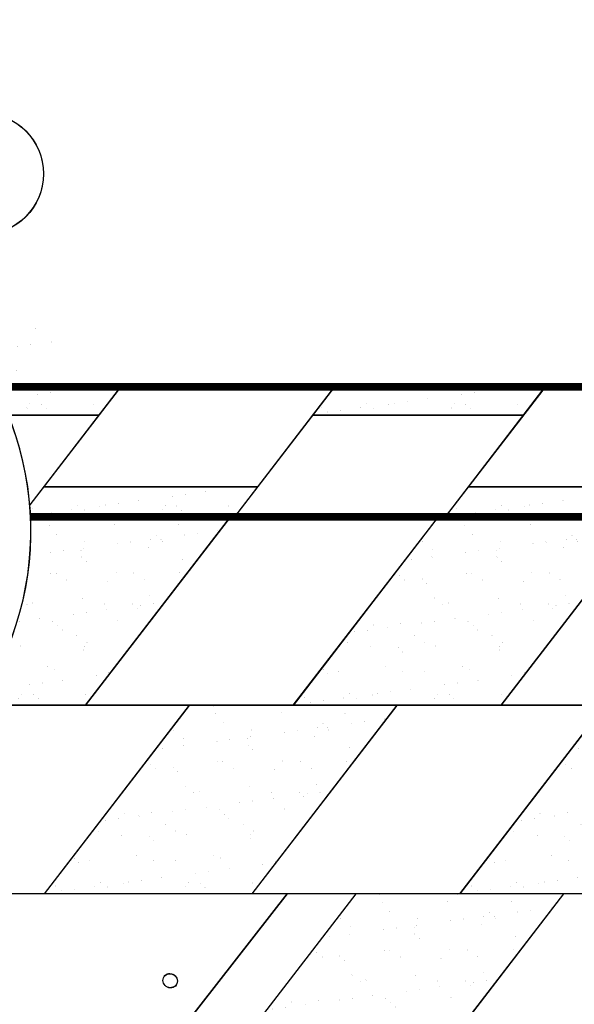
# Model space of a CAD drawing. Units: millimetres. Extents: x -3332883 to 40920555, y -16353787 to 759591.
# Drawn here: x 298780 to 301308, y 613391 to 617874 of the extents above; entities that cross this region are included whole.
import ezdxf

# ---------------------------------------------------------------- set-up
doc = ezdxf.new("R2010")
doc.units = ezdxf.units.MM
for name, color, linetype in [('Shing2', 90, 'Continuous'), ('Steel', 24, 'Continuous'), ('черепица', 101, 'Continuous')]:
    doc.layers.add(name, color=color, linetype=linetype)

msp = doc.modelspace()

# ---------------------------------------------------------------- hatches: boundary and pattern name
at = {"layer": 'черепица', "linetype": 'Continuous', "ltscale": 10}
h = msp.add_hatch(dxfattribs=at)
h.set_pattern_fill('AR-SAND', color=101, scale=113.64133, style=0)
h.set_pattern_definition([(37.5, (-501431.29, 557526.57), (-7.15865, 218.966816), [0, -172.73482, 0, -193.19026, 0, -184.66716]), (7.5, (-501431.3, 557526.57), (201.11978, 320.71243), [0, -93.18589, 0, -155.688622, 0, -59.6617]), (327.5, (-501571.07, 557526.57), (353.895223, 0.643102), [0, -56.820665, 0, -204.554394, 0, -267.057125]), (317.5, (-501571.07, 557526.57), (341.62023, 99.74022), [0, -28.410332, 0, -134.09677, 0, -153.415795])])
h.paths.add_polyline_path([(298485.392, 616469.043), (298708.813, 616116.706), (298980.197, 616469.043)])
h = msp.add_hatch(dxfattribs=at)
h.set_pattern_fill('AR-SAND', color=101, scale=113.64133, style=0)
h.set_pattern_definition([(37.5, (-501430.92, 557525.72), (-7.15865, 218.966816), [0, -172.73482, 0, -193.19026, 0, -184.66716]), (7.5, (-501430.92, 557525.72), (201.11978, 320.71243), [0, -93.18589, 0, -155.688622, 0, -59.6617]), (327.5, (-501570.7, 557525.72), (353.895223, 0.643102), [0, -56.820665, 0, -204.554394, 0, -267.057125]), (317.5, (-501570.7, 557525.72), (341.62023, 99.74022), [0, -28.410332, 0, -134.09677, 0, -153.415795])])
h.paths.add_polyline_path([(298485.766, 616468.197), (298709.187, 616115.86), (298980.571, 616468.197)])
h = msp.add_hatch(dxfattribs=at)
h.set_pattern_fill('AR-SAND', color=101, scale=113.64133, style=0)
h.set_pattern_definition([(37.5, (-500635.27, 557989.9), (-7.15865, 218.966816), [0, -172.73482, 0, -193.19026, 0, -184.66716]), (7.5, (-500635.27, 557989.9), (201.11978, 320.71243), [0, -93.18589, 0, -155.688622, 0, -59.6617]), (327.5, (-500775.04, 557989.9), (353.895223, 0.643102), [0, -56.820665, 0, -204.554394, 0, -267.057125]), (317.5, (-500775.04, 557989.9), (341.62023, 99.74022), [0, -28.410332, 0, -134.09677, 0, -153.415795])])
h.paths.add_polyline_path([(299230.056, 616187.858), (298280.962, 616202.744), (298181.858, 616074.077), (299142.331, 616074.077)])
h = msp.add_hatch(dxfattribs=at)
h.set_pattern_fill('AR-SAND', color=101, scale=113.64133, style=0)
h.set_pattern_definition([(37.5, (-500634.9, 557989.05), (-7.15865, 218.966816), [0, -172.73482, 0, -193.19026, 0, -184.66716]), (7.5, (-500634.9, 557989.05), (201.11978, 320.71243), [0, -93.18589, 0, -155.688622, 0, -59.6617]), (327.5, (-500774.67, 557989.05), (353.895223, 0.643102), [0, -56.820665, 0, -204.554394, 0, -267.057125]), (317.5, (-500774.67, 557989.05), (341.62023, 99.74022), [0, -28.410332, 0, -134.09677, 0, -153.415795])])
h.paths.add_polyline_path([(299230.429, 616187.012), (298281.336, 616201.898), (298182.231, 616073.231), (299142.705, 616073.231)])
h = msp.add_hatch(dxfattribs=at)
h.set_pattern_fill('AR-SAND', color=101, scale=113.64133, style=0)
h.set_pattern_definition([(37.5, (-498702.05, 557989.9), (-7.15865, 218.966816), [0, -172.73482, 0, -193.19026, 0, -184.66716]), (7.5, (-498702.05, 557989.9), (201.11978, 320.71243), [0, -93.18589, 0, -155.688622, 0, -59.6617]), (327.5, (-498841.82, 557989.9), (353.895223, 0.643102), [0, -56.820665, 0, -204.554394, 0, -267.057125]), (317.5, (-498841.82, 557989.9), (341.62023, 99.74022), [0, -28.410332, 0, -134.09677, 0, -153.415795])])
h.paths.add_polyline_path([(301163.276, 616187.858), (300214.182, 616202.744), (300115.078, 616074.077), (301075.551, 616074.077)])
h = msp.add_hatch(dxfattribs=at)
h.set_pattern_fill('AR-SAND', color=101, scale=113.64133, style=0)
h.set_pattern_definition([(37.5, (-498701.67, 557989.05), (-7.15865, 218.966816), [0, -172.73482, 0, -193.19026, 0, -184.66716]), (7.5, (-498701.67, 557989.05), (201.11978, 320.71243), [0, -93.18589, 0, -155.688622, 0, -59.6617]), (327.5, (-498841.45, 557989.05), (353.895223, 0.643102), [0, -56.820665, 0, -204.554394, 0, -267.057125]), (317.5, (-498841.45, 557989.05), (341.62023, 99.74022), [0, -28.410332, 0, -134.09677, 0, -153.415795])])
h.paths.add_polyline_path([(301163.649, 616187.012), (300214.556, 616201.898), (300115.451, 616073.231), (301075.925, 616073.231)])
h = msp.add_hatch(dxfattribs=at)
h.set_pattern_fill('AR-SAND', color=101, scale=113.64133, style=0)
h.set_pattern_definition([(37.5, (-500019.4, 557526.57), (-7.15865, 218.966816), [0, -172.73482, 0, -193.19026, 0, -184.66716]), (7.5, (-500019.4, 557526.57), (201.11978, 320.71243), [0, -93.18589, 0, -155.688622, 0, -59.6617]), (327.5, (-500159.17, 557526.57), (353.895223, 0.643102), [0, -56.820665, 0, -204.554394, 0, -267.057125]), (317.5, (-500159.17, 557526.57), (341.62023, 99.74022), [0, -28.410332, 0, -134.09677, 0, -153.415795])])
h.paths.add_polyline_path([(299863.6, 615747.585), (298889.388, 615747.585), (298783.991, 615610.748), (299758.203, 615610.748)])
h = msp.add_hatch(dxfattribs=at)
h.set_pattern_fill('AR-SAND', color=101, scale=113.64133, style=0)
h.set_pattern_definition([(37.5, (-500019.02, 557525.72), (-7.15865, 218.966816), [0, -172.73482, 0, -193.19026, 0, -184.66716]), (7.5, (-500019.02, 557525.72), (201.11978, 320.71243), [0, -93.18589, 0, -155.688622, 0, -59.6617]), (327.5, (-500158.8, 557525.72), (353.895223, 0.643102), [0, -56.820665, 0, -204.554394, 0, -267.057125]), (317.5, (-500158.8, 557525.72), (341.62023, 99.74022), [0, -28.410332, 0, -134.09677, 0, -153.415795])])
h.paths.add_polyline_path([(299863.974, 615746.739), (298889.762, 615746.739), (298784.364, 615609.902), (299758.577, 615609.902)])
h = msp.add_hatch(dxfattribs=at)
h.set_pattern_fill('AR-SAND', color=101, scale=113.64133, style=0)
h.set_pattern_definition([(37.5, (-498084.62, 557526.57), (-7.15865, 218.966816), [0, -172.73482, 0, -193.19026, 0, -184.66716]), (7.5, (-498084.62, 557526.57), (201.11978, 320.71243), [0, -93.18589, 0, -155.688622, 0, -59.6617]), (327.5, (-498224.4, 557526.57), (353.895223, 0.643102), [0, -56.820665, 0, -204.554394, 0, -267.057125]), (317.5, (-498224.4, 557526.57), (341.62023, 99.74022), [0, -28.410332, 0, -134.09677, 0, -153.415795])])
h.paths.add_polyline_path([(301798.372, 615747.585), (300824.16, 615747.585), (300718.763, 615610.748), (301692.975, 615610.748)])
h = msp.add_hatch(dxfattribs=at)
h.set_pattern_fill('AR-SAND', color=101, scale=113.64133, style=0)
h.set_pattern_definition([(37.5, (-498084.25, 557525.72), (-7.15865, 218.966816), [0, -172.73482, 0, -193.19026, 0, -184.66716]), (7.5, (-498084.25, 557525.72), (201.11978, 320.71243), [0, -93.18589, 0, -155.688622, 0, -59.6617]), (327.5, (-498224.03, 557525.72), (353.895223, 0.643102), [0, -56.820665, 0, -204.554394, 0, -267.057125]), (317.5, (-498224.03, 557525.72), (341.62023, 99.74022), [0, -28.410332, 0, -134.09677, 0, -153.415795])])
h.paths.add_polyline_path([(301798.746, 615746.739), (300824.533, 615746.739), (300719.136, 615609.902), (301693.349, 615609.902)])
h = msp.add_hatch(dxfattribs=at)
h.set_pattern_fill('AR-SAND', color=101, scale=113.64133, style=0)
h.set_pattern_definition([(37.5, (-500671.87, 556668.27), (-7.15865, 218.966816), [0, -172.73482, 0, -193.19026, 0, -184.66716]), (7.5, (-500671.87, 556668.27), (201.11978, 320.71243), [0, -93.18589, 0, -155.688622, 0, -59.6617]), (327.5, (-500811.65, 556668.27), (353.895223, 0.643102), [0, -56.820665, 0, -204.554394, 0, -267.057125]), (317.5, (-500811.65, 556668.27), (341.62023, 99.74022), [0, -28.410332, 0, -134.09677, 0, -153.415795])])
edge = h.paths.add_edge_path()
edge.add_arc((297438.042, 615546.676), 1392.765, 325.232404, 362.63673)
edge.add_line((298829.332, 615610.748), (299739.621, 615610.748))
edge.add_line((299739.621, 615610.748), (299078.528, 614752.454))
edge.add_line((299078.528, 614752.454), (298582.159, 614752.454))
h = msp.add_hatch(dxfattribs=at)
h.set_pattern_fill('AR-SAND', color=101, scale=113.64133, style=0)
h.set_pattern_definition([(37.5, (-500671.5, 556667.43), (-7.15865, 218.966816), [0, -172.73482, 0, -193.19026, 0, -184.66716]), (7.5, (-500671.5, 556667.43), (201.11978, 320.71243), [0, -93.18589, 0, -155.688622, 0, -59.6617]), (327.5, (-500811.27, 556667.43), (353.895223, 0.643102), [0, -56.820665, 0, -204.554394, 0, -267.057125]), (317.5, (-500811.27, 556667.43), (341.62023, 99.74022), [0, -28.410332, 0, -134.09677, 0, -153.415795])])
edge = h.paths.add_edge_path()
edge.add_arc((297438.416, 615545.83), 1392.765, 325.232404, 362.63673)
edge.add_line((298829.706, 615609.902), (299739.995, 615609.902))
edge.add_line((299739.995, 615609.902), (299078.902, 614751.608))
edge.add_line((299078.902, 614751.608), (298582.533, 614751.608))
h = msp.add_hatch(dxfattribs=at)
h.set_pattern_fill('AR-SAND', color=101, scale=113.64133, style=0)
h.set_pattern_definition([(37.5, (-498777.85, 556668.27), (-7.15865, 218.966816), [0, -172.73482, 0, -193.19026, 0, -184.66716]), (7.5, (-498777.85, 556668.27), (201.11978, 320.71243), [0, -93.18589, 0, -155.688622, 0, -59.6617]), (327.5, (-498917.62, 556668.27), (353.895223, 0.643102), [0, -56.820665, 0, -204.554394, 0, -267.057125]), (317.5, (-498917.62, 556668.27), (341.62023, 99.74022), [0, -28.410332, 0, -134.09677, 0, -153.415795])])
h.paths.add_polyline_path([(301633.643, 615610.748), (300686.632, 615610.748), (300025.539, 614752.454), (300972.55, 614752.454)])
h = msp.add_hatch(dxfattribs=at)
h.set_pattern_fill('AR-SAND', color=101, scale=113.64133, style=0)
h.set_pattern_definition([(37.5, (-498777.47, 556667.43), (-7.15865, 218.966816), [0, -172.73482, 0, -193.19026, 0, -184.66716]), (7.5, (-498777.47, 556667.43), (201.11978, 320.71243), [0, -93.18589, 0, -155.688622, 0, -59.6617]), (327.5, (-498917.25, 556667.43), (353.895223, 0.643102), [0, -56.820665, 0, -204.554394, 0, -267.057125]), (317.5, (-498917.25, 556667.43), (341.62023, 99.74022), [0, -28.410332, 0, -134.09677, 0, -153.415795])])
h.paths.add_polyline_path([(301634.017, 615609.902), (300687.006, 615609.902), (300025.913, 614751.608), (300972.924, 614751.608)])
h = msp.add_hatch(dxfattribs=at)
h.set_pattern_fill('AR-SAND', color=101, scale=113.64133, style=0)
h.set_pattern_definition([(37.5, (-499912.44, 555809.98), (-7.15865, 218.966816), [0, -172.73482, 0, -193.19026, 0, -184.66716]), (7.5, (-499912.44, 555809.98), (201.11978, 320.71243), [0, -93.18589, 0, -155.688622, 0, -59.6617]), (327.5, (-500052.22, 555809.98), (353.895223, 0.643102), [0, -56.820665, 0, -204.554394, 0, -267.057125]), (317.5, (-500052.22, 555809.98), (341.62023, 99.74022), [0, -28.410332, 0, -134.09677, 0, -153.415795])])
h.paths.add_polyline_path([(300499.045, 614752.454), (299552.034, 614752.454), (298890.941, 613894.159), (299837.952, 613894.159)])
h = msp.add_hatch(dxfattribs=at)
h.set_pattern_fill('AR-SAND', color=101, scale=113.64133, style=0)
h.set_pattern_definition([(37.5, (-499912.07, 555809.13), (-7.15865, 218.966816), [0, -172.73482, 0, -193.19026, 0, -184.66716]), (7.5, (-499912.07, 555809.13), (201.11978, 320.71243), [0, -93.18589, 0, -155.688622, 0, -59.6617]), (327.5, (-500051.85, 555809.13), (353.895223, 0.643102), [0, -56.820665, 0, -204.554394, 0, -267.057125]), (317.5, (-500051.85, 555809.13), (341.62023, 99.74022), [0, -28.410332, 0, -134.09677, 0, -153.415795])])
h.paths.add_polyline_path([(300499.418, 614751.608), (299552.407, 614751.608), (298891.314, 613893.313), (299838.325, 613893.313)])
h = msp.add_hatch(dxfattribs=at)
h.set_pattern_fill('AR-SAND', color=101, scale=113.64133, style=0)
h.set_pattern_definition([(37.5, (-498018.42, 555809.98), (-7.15865, 218.966816), [0, -172.73482, 0, -193.19026, 0, -184.66716]), (7.5, (-498018.42, 555809.98), (201.11978, 320.71243), [0, -93.18589, 0, -155.688622, 0, -59.6617]), (327.5, (-498158.2, 555809.98), (353.895223, 0.643102), [0, -56.820665, 0, -204.554394, 0, -267.057125]), (317.5, (-498158.2, 555809.98), (341.62023, 99.74022), [0, -28.410332, 0, -134.09677, 0, -153.415795])])
h.paths.add_polyline_path([(302393.067, 614752.454), (301446.056, 614752.454), (300784.963, 613894.159), (301731.974, 613894.159)])
h = msp.add_hatch(dxfattribs=at)
h.set_pattern_fill('AR-SAND', color=101, scale=113.64133, style=0)
h.set_pattern_definition([(37.5, (-498018.05, 555809.13), (-7.15865, 218.966816), [0, -172.73482, 0, -193.19026, 0, -184.66716]), (7.5, (-498018.05, 555809.13), (201.11978, 320.71243), [0, -93.18589, 0, -155.688622, 0, -59.6617]), (327.5, (-498157.83, 555809.13), (353.895223, 0.643102), [0, -56.820665, 0, -204.554394, 0, -267.057125]), (317.5, (-498157.83, 555809.13), (341.62023, 99.74022), [0, -28.410332, 0, -134.09677, 0, -153.415795])])
h.paths.add_polyline_path([(302393.44, 614751.608), (301446.429, 614751.608), (300785.336, 613893.313), (301732.347, 613893.313)])
h = msp.add_hatch(dxfattribs=at)
h.set_pattern_fill('AR-SAND', color=101, scale=113.64133, style=0)
h.set_pattern_definition([(37.5, (-499153.02, 554951.68), (-7.15865, 218.966816), [0, -172.73482, 0, -193.19026, 0, -184.66716]), (7.5, (-499153.02, 554951.68), (201.11978, 320.71243), [0, -93.18589, 0, -155.688622, 0, -59.6617]), (327.5, (-499292.8, 554951.68), (353.895223, 0.643102), [0, -56.820665, 0, -204.554394, 0, -267.057125]), (317.5, (-499292.8, 554951.68), (341.62023, 99.74022), [0, -28.410332, 0, -134.09677, 0, -153.415795])])
h.paths.add_polyline_path([(301258.468, 613894.159), (300311.457, 613894.159), (299650.364, 613035.864), (300597.375, 613035.864)])
h = msp.add_hatch(dxfattribs=at)
h.set_pattern_fill('AR-SAND', color=101, scale=113.64133, style=0)
h.set_pattern_definition([(37.5, (-499152.65, 554950.84), (-7.15865, 218.966816), [0, -172.73482, 0, -193.19026, 0, -184.66716]), (7.5, (-499152.65, 554950.84), (201.11978, 320.71243), [0, -93.18589, 0, -155.688622, 0, -59.6617]), (327.5, (-499292.43, 554950.84), (353.895223, 0.643102), [0, -56.820665, 0, -204.554394, 0, -267.057125]), (317.5, (-499292.43, 554950.84), (341.62023, 99.74022), [0, -28.410332, 0, -134.09677, 0, -153.415795])])
h.paths.add_polyline_path([(301258.842, 613893.313), (300311.831, 613893.313), (299650.738, 613035.018), (300597.749, 613035.018)])

# ---------------------------------------------------------------- linework, layer by layer
for centre in [(296964.392, 615100.388), (296964.765, 615099.542)]:
    msp.add_circle(centre, 5524.652)
at = {"color": 7}
for centre in [(298612.054, 617172.272), (298612.427, 617171.426)]:
    msp.add_circle(centre, 275.942, dxfattribs=at)
at = {"layer": 'Shing2', "lineweight": 30}
for p, q in [((299228.823, 616188.272), (298826.043, 615665.345)), ((299229.197, 616187.426), (298826.146, 615664.147)), ((300214.182, 616202.744), (299758.203, 615610.748)), ((300214.556, 616201.898), (299758.577, 615609.902)), ((301163.276, 616187.858), (300718.763, 615610.748)), ((301163.649, 616187.012), (300719.136, 615609.902)), ((298727.116, 616074.077), (299142.331, 616074.077)), ((298727.463, 616073.231), (299142.705, 616073.231)), ((300113.612, 616074.077), (301075.551, 616074.077)), ((300113.986, 616073.231), (301075.925, 616073.231)), ((298888.935, 615747.585), (299865.152, 615747.585)), ((298889.308, 615746.739), (299865.526, 615746.739)), ((300823.707, 615747.585), (301799.924, 615747.585)), ((300824.08, 615746.739), (301800.298, 615746.739)), ((302465.42, 615610.748), (298829.332, 615610.748)), ((300686.632, 615610.748), (300025.539, 614752.454)), ((300687.006, 615609.902), (300025.913, 614751.608)), ((302478.077, 614752.454), (298582.159, 614752.454)), ((302478.45, 614751.608), (298582.533, 614751.608)), ((299552.034, 614752.454), (298890.941, 613894.159)), ((299552.407, 614751.608), (298891.314, 613893.313)), ((301446.056, 614752.454), (300784.963, 613894.159)), ((301446.429, 614751.608), (300785.336, 613893.313)), ((302355.755, 613894.159), (298501.542, 613894.159)), ((302356.128, 613893.313), (298501.915, 613893.313)), ((300311.457, 613894.159), (299650.364, 613035.864)), ((300311.831, 613893.313), (299650.738, 613035.018))]:
    msp.add_line(p, q, dxfattribs=at)
at = {"layer": 'Shing2'}
for p, q in [((299739.621, 615610.748), (299078.528, 614752.454)), ((299739.995, 615609.902), (299078.902, 614751.608)), ((301633.643, 615610.748), (300972.55, 614752.454)), ((301634.017, 615609.902), (300972.924, 614751.608)), ((300499.045, 614752.454), (299837.952, 613894.159)), ((300499.418, 614751.608), (299838.325, 613893.313)), ((301258.468, 613894.159), (300597.375, 613035.864)), ((301258.842, 613893.313), (300597.749, 613035.018))]:
    msp.add_line(p, q, dxfattribs=at)
at = {"layer": 'Shing2', "const_width": 33.998}
for points in [[(301715.741, 616202.744), (298666.527, 616202.744)], [(302378.12, 616201.898), (298666.979, 616201.898)], [(302020.326, 615610.748), (298829.667, 615610.748)], [(302465.499, 615609.902), (298829.706, 615609.902)]]:
    msp.add_lwpolyline(points, dxfattribs=at)
at = {"layer": 'Steel', "color": 251}
for p, q in [((299037.945, 612663.602), (299999.362, 613894.159)), ((299038.318, 612662.756), (299999.735, 613893.313))]:
    msp.add_line(p, q, dxfattribs=at)
for centre in [(297438.042, 615546.676), (297438.416, 615545.83)]:
    msp.add_arc(centre, 1392.765, 322.603562, 39.876652, dxfattribs=at)
for centre in [(299465.485, 613498.299), (299465.859, 613497.453)]:
    msp.add_ellipse(centre, major_axis=(-27.669, 19.033), ratio=0.94182089, dxfattribs=at)

doc.saveas('drawing.dxf')
